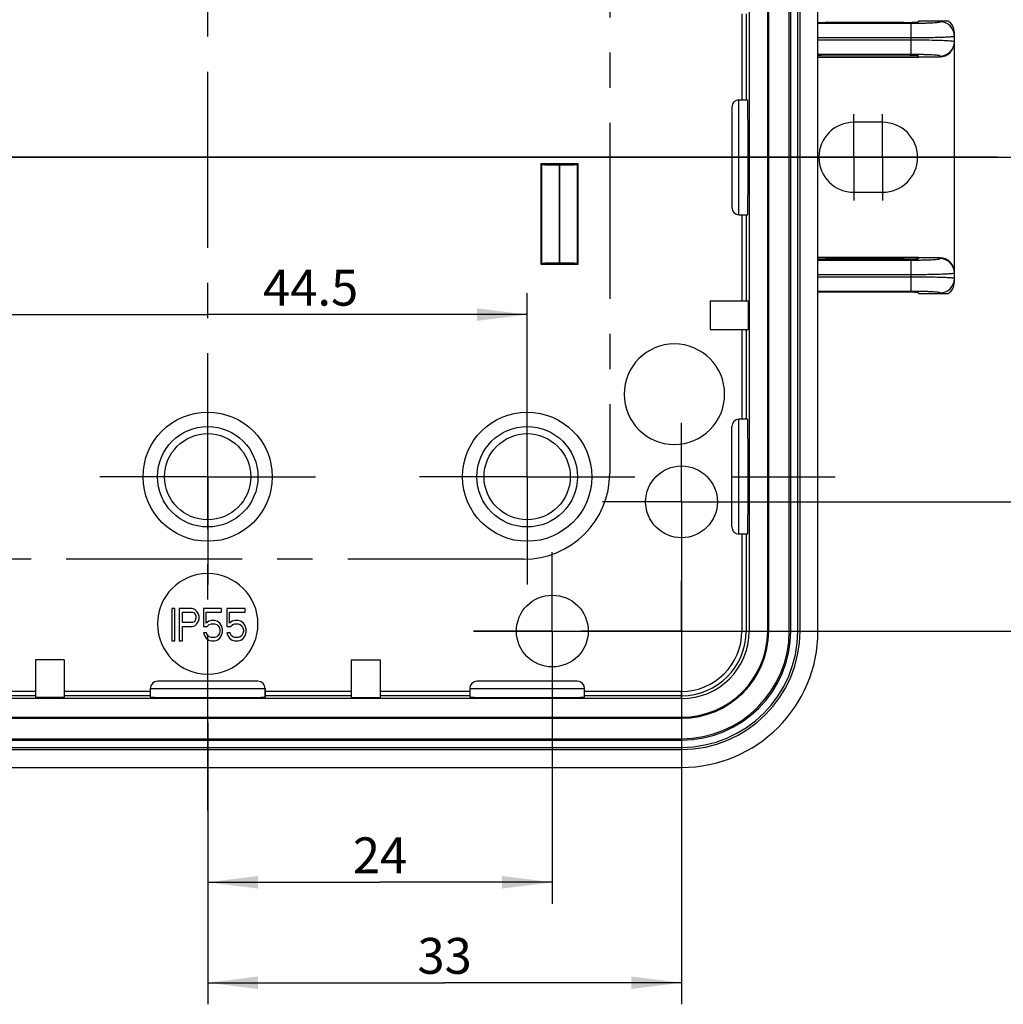
# Model space of a CAD drawing. Units: millimetres. Extents: x 0 to 594, y 0 to 420.
# Drawn here: x 69 to 138, y 214 to 282 of the extents above; entities that cross this region are included whole.
import ezdxf

# ---------------------------------------------------------------- set-up
doc = ezdxf.new("R2010")
doc.units = ezdxf.units.MM
doc.header["$LTSCALE"] = 32.67
doc.linetypes.add('CENTER', pattern=[0.6, 0.375, -0.075, 0.075, -0.075])
doc.layers.get('0').update_dxf_attribs({"linetype": 'CONTINUOUS'})
for name, color, linetype in [('2D-BEMASSUNG', 7, 'CONTINUOUS'), ('AUSFORMSCHRAEGEN', 7, 'CONTINUOUS'), ('BEZUGSACHSEN', 7, 'CONTINUOUS'), ('BG_STARTBEZUEGE', 7, 'CONTINUOUS'), ('DEFAULT_1', 7, 'CENTER'), ('RUNDUNGEN', 7, 'CONTINUOUS'), ('STEMPEL', 7, 'CONTINUOUS'), ('WECHSELEINSATZ', 7, 'CONTINUOUS'), ('ZEICHNUNGSBEMASSUNGEN', 7, 'CONTINUOUS')]:
    doc.layers.add(name, color=color, linetype=linetype)
doc.styles.get("Standard").update_dxf_attribs({"font": 'txt', "width": 0.7})
doc.dimstyles.new('DIMSTYLE_1', dxfattribs={"dimtxt": 2.5, "dimasz": 3.5, "dimexe": 1.5, "dimexo": 0, "dimtad": 1, "dimdec": 3, "dimdsep": 46, "dimtxsty": 'STANDARD', "dimblk": '_FILLED', "dimblk1": '_FILLED', "dimblk2": '_FILLED', "dimcen": 0.09, "dimclrt": 5, "dimazin": 2, "dimtp": 0.2, "dimtm": 0.2, "dimtfac": 1, "dimtdec": 3, "dimtofl": 0, "dimtmove": 0, "dimatfit": 3, "dimldrblk": '_FILLED', "dimfxl": 1, "dimtolj": 1, "dimarcsym": 0})
doc.dimstyles.new('DIMSTYLE_10', dxfattribs={"dimtxt": 2.5, "dimasz": 3.5, "dimexe": 1.5, "dimexo": 0, "dimtad": 1, "dimdsep": 46, "dimtxsty": 'STANDARD', "dimblk": '_FILLED', "dimblk1": '_FILLED', "dimblk2": '_FILLED', "dimcen": 0.09, "dimclrt": 5, "dimazin": 2, "dimtp": 0.3, "dimtm": 0.3, "dimtfac": 1, "dimtofl": 0, "dimtmove": 0, "dimatfit": 3, "dimldrblk": '_FILLED', "dimfxl": 1, "dimtolj": 1, "dimarcsym": 0})
doc.dimstyles.new('DIMSTYLE_3', dxfattribs={"dimtxt": 2.5, "dimasz": 3.5, "dimexe": 1.5, "dimexo": 0, "dimtad": 1, "dimdec": 3, "dimdsep": 46, "dimtxsty": 'STANDARD', "dimblk": '_FILLED', "dimblk1": '_FILLED', "dimblk2": '_FILLED', "dimcen": 0.09, "dimclrt": 5, "dimazin": 2, "dimtp": 0.3, "dimtm": 0.3, "dimtfac": 1, "dimtdec": 3, "dimtofl": 0, "dimtmove": 0, "dimatfit": 3, "dimldrblk": '_FILLED', "dimfxl": 1, "dimtolj": 1, "dimarcsym": 0})

# ---------------------------------------------------------------- blocks, each defined once
blk = doc.blocks.new('_FILLED')
at = {"color": 0, "linetype": 'BYBLOCK'}
blk.add_solid([(0, 0), (-1, 0.125), (-1, -0.125)], dxfattribs=at)
blk = doc.blocks.new('*D11')
at = {"layer": 'ZEICHNUNGSBEMASSUNGEN', "color": 2, "linetype": 'CONTINUOUS'}
for p, q in [((43.731, 296.858), (20.731, 296.858)), ((22.231, 296.858), (22.231, 284.858)), ((22.231, 272.858), (22.231, 284.858)), ((137.231, 272.858), (20.731, 272.858))]:
    blk.add_line(p, q, dxfattribs=at)
at = {"layer": 'ZEICHNUNGSBEMASSUNGEN', "color": 2, "linetype": 'CONTINUOUS', "xscale": 3.5, "yscale": 3.5, "zscale": 3.5}
for p, rotation in [((22.231, 296.858), 90), ((22.231, 272.858), 270)]:
    blk.add_blockref('_FILLED', p, dxfattribs=dict(at, rotation=rotation))
at = {"layer": 'ZEICHNUNGSBEMASSUNGEN', "color": 5, "linetype": 'CONTINUOUS', "insert": (19.106, 284.858), "char_height": 2.5, "width": 5.89286, "attachment_point": 2, "rotation": 90, "line_spacing_factor": 0.9}
blk.add_mtext('24', dxfattribs=at)
blk = doc.blocks.new('*D12')
at = {"layer": 'ZEICHNUNGSBEMASSUNGEN', "color": 2, "linetype": 'CONTINUOUS'}
for p, q in [((52.731, 305.858), (13.731, 305.858)), ((15.231, 305.858), (15.231, 289.358)), ((15.231, 272.858), (15.231, 289.358)), ((137.231, 272.858), (13.731, 272.858))]:
    blk.add_line(p, q, dxfattribs=at)
at = {"layer": 'ZEICHNUNGSBEMASSUNGEN', "color": 2, "linetype": 'CONTINUOUS', "xscale": 3.5, "yscale": 3.5, "zscale": 3.5}
for p, rotation in [((15.231, 305.858), 90), ((15.231, 272.858), 270)]:
    blk.add_blockref('_FILLED', p, dxfattribs=dict(at, rotation=rotation))
at = {"layer": 'ZEICHNUNGSBEMASSUNGEN', "color": 5, "linetype": 'CONTINUOUS', "insert": (12.106, 289.358), "char_height": 2.5, "width": 5.35714, "attachment_point": 2, "rotation": 90, "line_spacing_factor": 0.9}
blk.add_mtext('33', dxfattribs=at)
blk = doc.blocks.new('*D13')
at = {"layer": 'ZEICHNUNGSBEMASSUNGEN', "color": 2, "linetype": 'CONTINUOUS'}
for p, q in [((27.231, 272.858), (150.731, 272.858)), ((149.231, 272.858), (149.231, 256.358)), ((149.231, 239.858), (149.231, 256.358)), ((100.731, 239.858), (150.731, 239.858))]:
    blk.add_line(p, q, dxfattribs=at)
at = {"layer": 'ZEICHNUNGSBEMASSUNGEN', "color": 2, "linetype": 'CONTINUOUS', "xscale": 3.5, "yscale": 3.5, "zscale": 3.5}
for p, rotation in [((149.231, 272.858), 90), ((149.231, 239.858), 270)]:
    blk.add_blockref('_FILLED', p, dxfattribs=dict(at, rotation=rotation))
at = {"layer": 'ZEICHNUNGSBEMASSUNGEN', "color": 5, "linetype": 'CONTINUOUS', "insert": (146.106, 256.358), "char_height": 2.5, "width": 5.35714, "attachment_point": 2, "rotation": 90, "line_spacing_factor": 0.9}
blk.add_mtext('33', dxfattribs=at)
blk = doc.blocks.new('*D14')
at = {"layer": 'ZEICHNUNGSBEMASSUNGEN', "color": 2, "linetype": 'CONTINUOUS'}
for p, q in [((27.231, 272.858), (143.731, 272.858)), ((142.231, 272.858), (142.231, 260.858)), ((142.231, 248.858), (142.231, 260.858)), ((115.231, 248.858), (143.731, 248.858))]:
    blk.add_line(p, q, dxfattribs=at)
at = {"layer": 'ZEICHNUNGSBEMASSUNGEN', "color": 2, "linetype": 'CONTINUOUS', "xscale": 3.5, "yscale": 3.5, "zscale": 3.5}
for p, rotation in [((142.231, 272.858), 90), ((142.231, 248.858), 270)]:
    blk.add_blockref('_FILLED', p, dxfattribs=dict(at, rotation=rotation))
at = {"layer": 'ZEICHNUNGSBEMASSUNGEN', "color": 5, "linetype": 'CONTINUOUS', "insert": (139.106, 260.858), "char_height": 2.5, "width": 5.89286, "attachment_point": 2, "rotation": 90, "line_spacing_factor": 0.9}
blk.add_mtext('24', dxfattribs=at)
blk = doc.blocks.new('*D15')
at = {"layer": 'ZEICHNUNGSBEMASSUNGEN', "color": 2, "linetype": 'CONTINUOUS'}
for p, q in [((106.231, 234.358), (106.231, 220.858)), ((82.231, 230.887), (82.231, 220.858)), ((82.231, 222.358), (94.231, 222.358)), ((106.231, 222.358), (94.231, 222.358))]:
    blk.add_line(p, q, dxfattribs=at)
at = {"layer": 'ZEICHNUNGSBEMASSUNGEN', "color": 2, "linetype": 'CONTINUOUS', "xscale": 3.5, "yscale": 3.5, "zscale": 3.5, "rotation": 180}
blk.add_blockref('_FILLED', (82.231, 222.358), dxfattribs=at)
at = {"layer": 'ZEICHNUNGSBEMASSUNGEN', "color": 2, "linetype": 'CONTINUOUS', "xscale": 3.5, "yscale": 3.5, "zscale": 3.5}
blk.add_blockref('_FILLED', (106.231, 222.358), dxfattribs=at)
at = {"layer": 'ZEICHNUNGSBEMASSUNGEN', "color": 5, "linetype": 'CONTINUOUS', "insert": (94.231, 225.483), "char_height": 2.5, "width": 5.89286, "attachment_point": 2, "line_spacing_factor": 0.9}
blk.add_mtext('24', dxfattribs=at)
blk = doc.blocks.new('*D16')
at = {"layer": 'ZEICHNUNGSBEMASSUNGEN', "color": 2, "linetype": 'CONTINUOUS'}
for p, q in [((115.231, 248.858), (115.231, 213.858)), ((82.231, 233.493), (82.231, 213.858)), ((82.231, 215.358), (98.731, 215.358)), ((115.231, 215.358), (98.731, 215.358))]:
    blk.add_line(p, q, dxfattribs=at)
at = {"layer": 'ZEICHNUNGSBEMASSUNGEN', "color": 2, "linetype": 'CONTINUOUS', "xscale": 3.5, "yscale": 3.5, "zscale": 3.5, "rotation": 180}
blk.add_blockref('_FILLED', (82.231, 215.358), dxfattribs=at)
at = {"layer": 'ZEICHNUNGSBEMASSUNGEN', "color": 2, "linetype": 'CONTINUOUS', "xscale": 3.5, "yscale": 3.5, "zscale": 3.5}
blk.add_blockref('_FILLED', (115.231, 215.358), dxfattribs=at)
at = {"layer": 'ZEICHNUNGSBEMASSUNGEN', "color": 5, "linetype": 'CONTINUOUS', "insert": (98.731, 218.483), "char_height": 2.5, "width": 5.35714, "attachment_point": 2, "line_spacing_factor": 0.9}
blk.add_mtext('33', dxfattribs=at)
blk = doc.blocks.new('*D38')
at = {"layer": '2D-BEMASSUNG', "color": 2, "linetype": 'CONTINUOUS'}
for p, q in [((59.981, 257.957), (59.981, 263.4)), ((104.481, 257.106), (104.481, 263.4)), ((59.981, 261.9), (82.231, 261.9)), ((104.481, 261.9), (82.231, 261.9))]:
    blk.add_line(p, q, dxfattribs=at)
at = {"layer": '2D-BEMASSUNG', "color": 2, "linetype": 'CONTINUOUS', "xscale": 3.5, "yscale": 3.5, "zscale": 3.5, "rotation": 180}
blk.add_blockref('_FILLED', (59.981, 261.9), dxfattribs=at)
at = {"layer": '2D-BEMASSUNG', "color": 2, "linetype": 'CONTINUOUS', "xscale": 3.5, "yscale": 3.5, "zscale": 3.5}
blk.add_blockref('_FILLED', (104.481, 261.9), dxfattribs=at)
at = {"layer": '2D-BEMASSUNG', "color": 5, "linetype": 'CONTINUOUS', "insert": (89.401, 265.025), "char_height": 2.5, "width": 10.71429, "attachment_point": 2, "line_spacing_factor": 0.9}
blk.add_mtext('44.5', dxfattribs=at)

msp = doc.modelspace()

# ---------------------------------------------------------------- linework, layer by layer
at = {"color": 7, "linetype": 'CONTINUOUS'}
for p, q in [((119.94, 305.8575), (119.94, 239.8575)), ((122.7306, 239.8575), (122.7306, 305.8575)), ((123.3306, 239.8575), (123.3306, 305.8575)), ((123.4806, 239.8575), (123.4806, 305.8575)), ((124.7306, 239.8575), (124.7306, 305.8575)), ((119.2306, 276.8575), (119.8331, 276.8575)), ((117.2306, 262.8575), (119.8607, 262.8575)), ((117.2306, 262.8575), (117.2306, 260.8575)), ((119.8607, 262.8575), (119.8607, 260.8575)), ((117.2306, 260.8575), (119.8607, 260.8575)), ((79.954, 241.4175), (79.7306, 241.4175)), ((79.7306, 241.4175), (79.7306, 239.1675)), ((79.954, 239.1675), (79.954, 241.4175)), ((81.1455, 241.4175), (80.2518, 241.4175)), ((80.2518, 241.4175), (80.2518, 239.1675)), ((80.4753, 241.1782), (81.1827, 241.1782)), ((80.4753, 240.4601), (80.4753, 241.1782)), ((81.3316, 241.3696), (81.1455, 241.4175)), ((81.1827, 241.1782), (81.2944, 241.1303)), ((81.2944, 241.1303), (81.3689, 241.0345)), ((81.4806, 241.226), (81.3316, 241.3696)), ((81.3689, 241.0345), (81.4061, 240.8909)), ((81.4061, 240.7473), (81.3689, 240.6037)), ((81.4061, 240.8909), (81.4061, 240.7473)), ((81.5923, 241.0345), (81.4806, 241.226)), ((81.6295, 240.8909), (81.5923, 241.0345)), ((81.6295, 240.6994), (81.6295, 240.8909)), ((83.1933, 241.4175), (81.9274, 241.4175)), ((81.9274, 241.4175), (81.9274, 240.1728)), ((82.1136, 241.1782), (83.1933, 241.1782)), ((82.1136, 240.4122), (82.1136, 241.1782)), ((83.1933, 241.1782), (83.1933, 241.4175)), ((84.8316, 241.4175), (83.5657, 241.4175)), ((83.5657, 241.4175), (83.5657, 240.1728)), ((83.7519, 241.1782), (84.8316, 241.1782)), ((83.7519, 240.4122), (83.7519, 241.1782)), ((84.8316, 241.1782), (84.8316, 241.4175)), ((81.1827, 240.4601), (80.4753, 240.4601)), ((80.4753, 240.1728), (81.1455, 240.1728)), ((80.4753, 239.1675), (80.4753, 240.1728)), ((81.1455, 240.1728), (81.3316, 240.2207)), ((81.2944, 240.5079), (81.1827, 240.4601)), ((81.3689, 240.6037), (81.2944, 240.5079)), ((81.3316, 240.2207), (81.4806, 240.3643)), ((81.4806, 240.3643), (81.5923, 240.5558)), ((81.5923, 240.5558), (81.6295, 240.6994)), ((81.9274, 240.1728), (82.188, 240.1728)), ((82.2997, 240.5558), (82.1136, 240.4122)), ((82.188, 240.1728), (82.337, 240.3165)), ((82.4859, 240.6037), (82.2997, 240.5558)), ((82.337, 240.3165), (82.4859, 240.3643)), ((82.7093, 240.6037), (82.4859, 240.6037)), ((82.4859, 240.3643), (82.7093, 240.3643)), ((82.8955, 240.5558), (82.7093, 240.6037)), ((82.7093, 240.3643), (82.8582, 240.3165)), ((82.8582, 240.3165), (82.9699, 240.2207)), ((83.0816, 240.4122), (82.8955, 240.5558)), ((82.9699, 240.2207), (83.0444, 240.0771)), ((83.0444, 240.0771), (83.0816, 239.9335)), ((83.1933, 240.2207), (83.0816, 240.4122)), ((83.2678, 239.9813), (83.1933, 240.2207)), ((83.5657, 240.1728), (83.8263, 240.1728)), ((83.938, 240.5558), (83.7519, 240.4122)), ((83.8263, 240.1728), (83.9753, 240.3165)), ((84.1242, 240.6037), (83.938, 240.5558)), ((83.9753, 240.3165), (84.1242, 240.3643)), ((84.3476, 240.6037), (84.1242, 240.6037)), ((84.1242, 240.3643), (84.3476, 240.3643)), ((84.5338, 240.5558), (84.3476, 240.6037)), ((84.3476, 240.3643), (84.4965, 240.3165)), ((84.4965, 240.3165), (84.6082, 240.2207)), ((84.7199, 240.4122), (84.5338, 240.5558)), ((84.6082, 240.2207), (84.6827, 240.0771)), ((84.6827, 240.0771), (84.7199, 239.9335)), ((84.8316, 240.2207), (84.7199, 240.4122)), ((84.9061, 239.9813), (84.8316, 240.2207)), ((82.1508, 239.742), (81.9274, 239.742)), ((81.9274, 239.742), (82.0019, 239.5505)), ((82.0019, 239.5505), (82.1136, 239.359)), ((82.2253, 239.5505), (82.1508, 239.742)), ((82.337, 239.4547), (82.2253, 239.5505)), ((82.4859, 239.4069), (82.337, 239.4547)), ((82.7093, 239.4069), (82.4859, 239.4069)), ((82.8582, 239.4547), (82.7093, 239.4069)), ((82.9699, 239.5505), (82.8582, 239.4547)), ((83.0444, 239.6941), (82.9699, 239.5505)), ((83.0816, 239.8377), (83.0444, 239.6941)), ((83.0816, 239.9335), (83.0816, 239.8377)), ((83.0816, 239.359), (83.1933, 239.5505)), ((83.1933, 239.5505), (83.2678, 239.7899)), ((83.2678, 239.7899), (83.2678, 239.9813)), ((83.7891, 239.742), (83.5657, 239.742)), ((83.5657, 239.742), (83.6402, 239.5505)), ((83.6402, 239.5505), (83.7519, 239.359)), ((83.8636, 239.5505), (83.7891, 239.742)), ((83.9753, 239.4547), (83.8636, 239.5505)), ((84.1242, 239.4069), (83.9753, 239.4547)), ((84.3476, 239.4069), (84.1242, 239.4069)), ((84.4965, 239.4547), (84.3476, 239.4069)), ((84.6082, 239.5505), (84.4965, 239.4547)), ((84.6827, 239.6941), (84.6082, 239.5505)), ((84.7199, 239.8377), (84.6827, 239.6941)), ((84.7199, 239.9335), (84.7199, 239.8377)), ((84.7199, 239.359), (84.8316, 239.5505)), ((84.8316, 239.5505), (84.9061, 239.7899)), ((84.9061, 239.7899), (84.9061, 239.9813)), ((79.7306, 239.1675), (79.954, 239.1675)), ((80.2518, 239.1675), (80.4753, 239.1675)), ((82.1136, 239.359), (82.2997, 239.2154)), ((82.2997, 239.2154), (82.4859, 239.1675)), ((82.4859, 239.1675), (82.7093, 239.1675)), ((82.7093, 239.1675), (82.8955, 239.2154)), ((82.8955, 239.2154), (83.0816, 239.359)), ((83.7519, 239.359), (83.938, 239.2154)), ((83.938, 239.2154), (84.1242, 239.1675)), ((84.1242, 239.1675), (84.3476, 239.1675)), ((84.3476, 239.1675), (84.5338, 239.2154)), ((84.5338, 239.2154), (84.7199, 239.359)), ((72.2306, 237.8575), (70.2306, 237.8575)), ((70.2306, 237.8575), (70.2306, 235.2273)), ((72.2306, 237.8575), (72.2306, 235.2273)), ((92.2306, 237.8575), (94.2306, 237.8575)), ((92.2306, 237.8575), (92.2306, 235.2273)), ((94.2306, 237.8575), (94.2306, 235.2273)), ((86.2306, 235.8575), (86.2306, 235.255)), ((115.2306, 235.1481), (49.2306, 235.1481)), ((72.2306, 235.2273), (70.2306, 235.2273)), ((92.2306, 235.2273), (94.2306, 235.2273)), ((49.2306, 232.3575), (115.2306, 232.3575)), ((49.2306, 231.7575), (115.2306, 231.7575)), ((49.2306, 231.6075), (115.2306, 231.6075)), ((49.2306, 230.3575), (115.2306, 230.3575))]:
    msp.add_line(p, q, dxfattribs=at)
at = {"color": 9, "linetype": 'CONTINUOUS'}
for p, q in [((122.8306, 239.8575), (122.8306, 305.8575)), ((122.8306, 239.8575), (123.4806, 239.8575)), ((49.2306, 232.2575), (115.2306, 232.2575)), ((115.2306, 232.2575), (115.2306, 231.6075))]:
    msp.add_line(p, q, dxfattribs=at)
at = {"color": 7, "linetype": 'CONTINUOUS'}
for radius in [9.5, 8.25, 8.1, 7.5, 4.7094]:
    msp.add_arc((115.2306, 239.8575), radius, 270, 360, dxfattribs=at)
at = {"color": 9, "linetype": 'CONTINUOUS'}
msp.add_arc((115.2306, 239.8575), 7.6, 270, 360, dxfattribs=at)
at = {"color": 7, "linetype": 'CONTINUOUS'}
for centre, major_axis in [((119.8331, 272.8575), (0, 4)), ((119.8331, 250.6075), (0, 4)), ((82.2306, 235.255), (4, 0)), ((104.4806, 235.255), (4, 0))]:
    msp.add_ellipse(centre, major_axis=major_axis, ratio=0.0087269, start_param=-3.1415927, end_param=0, dxfattribs=at)
at = {"layer": 'AUSFORMSCHRAEGEN', "color": 7, "linetype": 'CONTINUOUS'}
for p, q in [((121.2306, 239.8575), (121.2306, 305.8575)), ((121.3004, 239.8575), (121.3004, 305.8575)), ((130.7306, 282.2527), (125.2306, 282.2527)), ((131.7306, 282.3575), (131.7306, 282.3051)), ((124.7306, 279.8575), (133.2306, 279.8575)), ((130.7306, 279.9623), (125.2306, 279.9623)), ((131.7306, 279.8313), (131.7306, 279.9099)), ((124.7306, 279.8313), (131.7306, 279.8313)), ((129.2306, 275.2964), (127.2306, 275.2964)), ((108.0306, 272.4075), (105.4306, 272.4075)), ((105.4306, 272.4075), (105.4306, 265.4075)), ((108.0306, 265.4075), (108.0306, 272.4075)), ((127.2306, 270.4186), (129.2306, 270.4186)), ((131.7306, 265.8837), (124.7306, 265.8837)), ((133.2306, 265.8575), (124.7306, 265.8575)), ((130.7306, 265.7527), (125.2306, 265.7527)), ((131.7306, 265.8837), (131.7306, 265.8051)), ((105.4306, 265.4075), (108.0306, 265.4075)), ((130.7306, 263.4623), (125.2306, 263.4623)), ((131.7306, 263.4099), (131.7306, 263.3575)), ((49.2306, 233.8575), (115.2306, 233.8575)), ((49.2306, 233.7877), (115.2306, 233.7877))]:
    msp.add_line(p, q, dxfattribs=at)
at = {"layer": 'AUSFORMSCHRAEGEN', "color": 9, "linetype": 'CONTINUOUS'}
for p, q in [((121.3004, 239.8575), (121.2306, 239.8575)), ((115.2306, 233.7877), (115.2306, 233.8575))]:
    msp.add_line(p, q, dxfattribs=at)
at = {"layer": 'AUSFORMSCHRAEGEN', "color": 7, "linetype": 'CONTINUOUS'}
for centre, radius, start, end in [((127.2306, 272.8575), 2.4389, 90, 270), ((129.2306, 272.8575), 2.4389, 270, 90), ((115.2306, 239.8575), 6.0698, 270, 360), ((115.2306, 239.8575), 6, 270, 360)]:
    msp.add_arc(centre, radius, start, end, dxfattribs=at)
for centre, start_param, end_param in [((125.2306, 282.3051), -2.0950324, -1.5707963), ((130.7306, 282.3051), -1.5707963, 0), ((125.2306, 279.9099), 1.5707963, 2.0950324), ((130.7306, 279.9099), 0, 1.5707963), ((125.2306, 265.8051), -2.0950324, -1.5707963), ((130.7306, 265.8051), -1.5707963, 0), ((125.2306, 263.4099), 1.5707963, 2.0950324), ((130.7306, 263.4099), 0, 1.5707963)]:
    msp.add_ellipse(centre, major_axis=(1, 0), ratio=0.0524078, start_param=start_param, end_param=end_param, dxfattribs=at)
at = {"layer": 'BEZUGSACHSEN', "color": 7, "linetype": 'CENTER'}
for p, q in [((82.2306, 250.6075), (82.2306, 258.1075)), ((104.4806, 250.6075), (104.4806, 258.1075)), ((115.2306, 248.8575), (115.2306, 254.3575)), ((82.2306, 250.6075), (74.7306, 250.6075)), ((82.2306, 250.6075), (89.7306, 250.6075)), ((82.2306, 250.6075), (82.2306, 243.1075)), ((104.4806, 250.6075), (96.9806, 250.6075)), ((104.4806, 250.6075), (111.9806, 250.6075)), ((104.4806, 250.6075), (104.4806, 243.1075)), ((118.7306, 250.6075), (125.9306, 250.6075)), ((115.2306, 248.8575), (109.7306, 248.8575)), ((115.2306, 248.8575), (120.7306, 248.8575)), ((115.2306, 248.8575), (115.2306, 243.3575)), ((106.2306, 239.8575), (106.2306, 245.3575)), ((115.2306, 239.8575), (115.2306, 243.3575)), ((106.2306, 239.8575), (100.7306, 239.8575)), ((106.2306, 239.8575), (108.2306, 239.8575)), ((106.2306, 239.8575), (106.2306, 234.3575)), ((115.2306, 239.8575), (108.2306, 239.8575)), ((115.2306, 239.8575), (122.2306, 239.8575)), ((115.2306, 239.8575), (115.2306, 232.8575))]:
    msp.add_line(p, q, dxfattribs=at)
at = {"layer": 'BEZUGSACHSEN', "color": 7, "linetype": 'CONTINUOUS'}
for centre, radius in [((82.2306, 250.6075), 4.5), ((104.4806, 250.6075), 4.5), ((82.2306, 250.6075), 3.5), ((104.4806, 250.6075), 3.5), ((82.2306, 250.6075), 3), ((104.4806, 250.6075), 3), ((115.2306, 248.8575), 2.5), ((106.2306, 239.8575), 2.5)]:
    msp.add_circle(centre, radius, dxfattribs=at)
at = {"layer": 'BG_STARTBEZUEGE', "color": 7, "linetype": 'CENTER'}
for p, q in [((82.2306, 227.3575), (82.2306, 318.3575)), ((27.2306, 272.8575), (137.2306, 272.8575))]:
    msp.add_line(p, q, dxfattribs=at)
at = {"layer": 'DEFAULT_1', "color": 7, "linetype": 'CENTER'}
for p, q in [((127.2306, 272.8575), (127.2306, 275.8576)), ((129.2306, 272.8575), (129.2306, 275.8576)), ((126.2305, 272.8575), (124.2305, 272.8575)), ((129.2306, 272.8575), (126.2305, 272.8575)), ((127.2306, 272.8575), (127.2306, 269.8574)), ((129.2306, 272.8575), (130.2307, 272.8575)), ((129.2306, 272.8575), (129.2306, 269.8574)), ((130.2307, 272.8575), (132.2307, 272.8575))]:
    msp.add_line(p, q, dxfattribs=at)
at = {"layer": 'RUNDUNGEN', "color": 9, "linetype": 'CONTINUOUS'}
for p, q in [((119.4332, 282.8575), (119.4332, 276.8575)), ((124.7306, 282.1975), (131.2306, 282.1975)), ((131.2306, 280.0175), (131.2306, 282.1975)), ((133.2306, 282.3024), (133.2306, 282.3575)), ((124.7306, 281.1989), (131.2306, 281.1989)), ((131.2306, 281.0161), (124.7306, 281.0161)), ((131.2306, 280.0175), (124.7306, 280.0175)), ((133.2306, 279.8575), (133.2306, 279.9127)), ((119.2306, 268.8575), (119.2306, 276.8575)), ((105.4846, 272.3535), (105.4846, 265.4616)), ((106.7094, 272.3325), (106.7094, 265.4826)), ((106.7517, 265.4826), (106.7517, 272.3325)), ((107.9765, 265.4616), (107.9765, 272.3535)), ((119.4332, 268.8575), (119.4332, 262.8575)), ((124.7306, 265.6975), (131.2306, 265.6975)), ((131.2306, 263.5175), (131.2306, 265.6975)), ((133.2306, 265.8024), (133.2306, 265.8575)), ((124.7306, 264.6989), (131.2306, 264.6989)), ((131.2306, 264.5161), (124.7306, 264.5161)), ((131.2306, 263.5175), (124.7306, 263.5175)), ((133.2306, 263.3575), (133.2306, 263.4127)), ((119.4332, 260.8575), (119.4332, 254.6075)), ((119.2306, 246.6075), (119.2306, 254.6075)), ((119.4332, 246.6075), (119.4332, 239.8575)), ((119.4332, 239.8575), (119.94, 239.8575)), ((70.2306, 235.6549), (63.9806, 235.6549)), ((78.2306, 235.6549), (72.2306, 235.6549)), ((78.2306, 235.8575), (86.2306, 235.8575)), ((92.2306, 235.6549), (86.2306, 235.6549)), ((100.4806, 235.6549), (94.2306, 235.6549)), ((100.4806, 235.8575), (108.4806, 235.8575)), ((115.2306, 235.6549), (108.4806, 235.6549)), ((115.2306, 235.1481), (115.2306, 235.6549))]:
    msp.add_line(p, q, dxfattribs=at)
at = {"layer": 'RUNDUNGEN', "color": 7, "linetype": 'CONTINUOUS'}
for p, q in [((119.7332, 282.8575), (119.7332, 276.8575)), ((131.7306, 282.3575), (133.8075, 282.3575)), ((134.2306, 264.1755), (134.2306, 281.5396)), ((119.2306, 276.8575), (119.8331, 276.8575)), ((118.7306, 276.3575), (118.7306, 269.3575)), ((105.4306, 272.4075), (105.4846, 272.3535)), ((106.7517, 272.3325), (106.7094, 272.3325)), ((108.0306, 272.4075), (107.9765, 272.3535)), ((119.2306, 268.8575), (119.8331, 268.8575)), ((119.7332, 268.8575), (119.7332, 262.8575)), ((105.4306, 265.4075), (105.4846, 265.4616)), ((106.7094, 265.4826), (106.7517, 265.4826)), ((108.0306, 265.4075), (107.9765, 265.4616)), ((133.8075, 263.3575), (131.7306, 263.3575)), ((119.7332, 260.8575), (119.7332, 254.6075)), ((119.8331, 254.6075), (119.2306, 254.6075)), ((118.7306, 247.1075), (118.7306, 254.1075)), ((119.8331, 246.6075), (119.2306, 246.6075)), ((119.7332, 246.6075), (119.7332, 239.8575)), ((85.7306, 236.3575), (78.7306, 236.3575)), ((107.9806, 236.3575), (100.9806, 236.3575)), ((70.2306, 235.3549), (63.9806, 235.3549)), ((78.2306, 235.3549), (72.2306, 235.3549)), ((78.2306, 235.8575), (78.2306, 235.255)), ((86.2306, 235.255), (86.2306, 235.8575)), ((92.2306, 235.3549), (86.2306, 235.3549)), ((100.4806, 235.3549), (94.2306, 235.3549)), ((100.4806, 235.8575), (100.4806, 235.255)), ((108.4806, 235.255), (108.4806, 235.8575)), ((115.2306, 235.3549), (108.4806, 235.3549))]:
    msp.add_line(p, q, dxfattribs=at)
at = {"layer": 'RUNDUNGEN', "color": 9, "linetype": 'CONTINUOUS'}
for centre, radius, start, end in [((131.2322, 319.344), 37.1465, 269.997536, 270.888196), ((133.2312, 281.3029), 0.9994, 0.045223, 90.038809), ((133.2312, 280.9121), 0.9994, 269.961191, 359.954777), ((131.2332, 242.7563), 37.2612, 89.354737, 90.004062), ((131.2322, 302.844), 37.1465, 269.997536, 270.888196), ((133.2312, 264.8029), 0.9994, 0.045223, 90.038809), ((133.2312, 264.4121), 0.9994, 269.961191, 359.954777), ((131.2332, 226.2563), 37.2612, 89.354737, 90.004062), ((115.2306, 239.8575), 4.2026, 270, 360)]:
    msp.add_arc(centre, radius, start, end, dxfattribs=at)
at = {"layer": 'RUNDUNGEN', "color": 7, "linetype": 'CONTINUOUS'}
for centre, radius, start, end in [((119.2306, 276.3575), 0.5, 90, 180), ((119.2306, 269.3575), 0.5, 180, 270), ((119.2306, 254.1075), 0.5, 90, 180), ((119.2306, 247.1075), 0.5, 180, 270), ((115.2306, 239.8575), 4.5026, 270, 360), ((78.7306, 235.8575), 0.5, 90, 180), ((85.7306, 235.8575), 0.5, 0, 90), ((100.9806, 235.8575), 0.5, 90, 180), ((107.9806, 235.8575), 0.5, 0, 90)]:
    msp.add_arc(centre, radius, start, end, dxfattribs=at)
for centre, major_axis, ratio, start_param, end_param in [((133.2306, 281.5396), (0, 1.0014), 0.9986295, -1.5707963, -0.6149121), ((133.2306, 280.8589), (0, 1.0014), 0.9986295, -3.1415927, -1.5707963), ((106.7094, 272.3538), (1.225, 0), 0.0174551, -3.1241394, -1.5707963), ((106.7517, 272.3538), (1.225, 0), 0.0174551, -1.5707963, -0.0174533), ((106.7094, 265.4612), (1.225, 0), 0.0174551, 1.5707963, 3.1241394), ((106.7517, 265.4612), (1.225, 0), 0.0174551, 0.0174533, 1.5707963), ((133.2306, 264.8561), (0, 1.0014), 0.9986295, -1.5707963, 0), ((133.2306, 264.1755), (0, 1.0014), 0.9986295, -2.5266805, -1.5707963)]:
    msp.add_ellipse(centre, major_axis=major_axis, ratio=ratio, start_param=start_param, end_param=end_param, dxfattribs=at)
at = {"layer": 'RUNDUNGEN', "color": 9, "linetype": 'CONTINUOUS'}
for points, knots in [([(131.808, 282.202), (131.9071, 282.2036), (132.0979, 282.2074), (132.3707, 282.2157), (132.6143, 282.2261), (132.8227, 282.2382), (132.9905, 282.2517), (133.1032, 282.2648), (133.1695, 282.2761), (133.2017, 282.2844), (133.221, 282.2908), (133.2306, 282.2989), (133.2306, 282.3024)], [0, 0, 0, 0, 0.2076019, 0.3996929, 0.5713608, 0.7182859, 0.836813, 0.924055, 0.9553118, 0.9781375, 0.9926599, 1, 1, 1, 1]), ([(131.2306, 281.1989), (131.4257, 281.1989), (131.8085, 281.2002), (132.3642, 281.206), (132.8762, 281.2153), (133.2665, 281.2262), (133.5423, 281.2367), (133.7171, 281.2448), (133.868, 281.2535), (133.9934, 281.2625), (134.0925, 281.2718), (134.1636, 281.2809), (134.2064, 281.2898), (134.2254, 281.2967), (134.2306, 281.3016), (134.2306, 281.3037)], [0, 0, 0, 0, 0.1946705, 0.381831, 0.5543235, 0.7055279, 0.7712994, 0.8296645, 0.880063, 0.9220253, 0.9551537, 0.9791713, 0.993923, 0.9979107, 1, 1, 1, 1]), ([(134.173, 280.9317), (134.1257, 280.9401), (134.0026, 280.9523), (133.7791, 280.9676), (133.4805, 280.9813), (132.9598, 280.9986), (132.2024, 281.0124), (131.5677, 281.0161), (131.2306, 281.0161)], [0, 0, 0, 0, 0.0489932, 0.1258098, 0.2282821, 0.3534286, 0.6565826, 1, 1, 1, 1]), ([(134.2306, 280.9113), (134.2306, 280.9134), (134.2254, 280.9183), (134.2064, 280.9252), (134.1876, 280.9292), (134.173, 280.9317)], [0, 0, 0, 0, 0.1003587, 0.2917865, 1, 1, 1, 1]), ([(133.2306, 279.9127), (133.2306, 279.9165), (133.2195, 279.925), (133.1981, 279.9318), (133.1616, 279.9406), (133.0871, 279.9525), (132.9605, 279.9662), (132.7726, 279.9802), (132.5402, 279.9925), (132.2702, 280.0028), (131.9702, 280.0106), (131.761, 280.0139), (131.6528, 280.0151)], [0, 0, 0, 0, 0.0071998, 0.0218473, 0.0449914, 0.0767016, 0.1651606, 0.2850131, 0.4329329, 0.6047589, 0.7955906, 1, 1, 1, 1]), ([(131.808, 265.702), (131.9071, 265.7036), (132.0979, 265.7074), (132.3707, 265.7157), (132.6143, 265.7261), (132.8227, 265.7382), (132.9905, 265.7517), (133.1032, 265.7648), (133.1695, 265.7761), (133.2017, 265.7844), (133.221, 265.7908), (133.2306, 265.7989), (133.2306, 265.8024)], [0, 0, 0, 0, 0.2076019, 0.3996929, 0.5713608, 0.7182859, 0.836813, 0.924055, 0.9553118, 0.9781375, 0.9926599, 1, 1, 1, 1]), ([(131.2306, 264.6989), (131.4257, 264.6989), (131.8085, 264.7002), (132.3642, 264.706), (132.8762, 264.7153), (133.2665, 264.7262), (133.5423, 264.7367), (133.7171, 264.7448), (133.868, 264.7535), (133.9934, 264.7625), (134.0925, 264.7718), (134.1636, 264.7809), (134.2064, 264.7898), (134.2254, 264.7967), (134.2306, 264.8016), (134.2306, 264.8037)], [0, 0, 0, 0, 0.1946705, 0.381831, 0.5543235, 0.7055279, 0.7712994, 0.8296645, 0.880063, 0.9220253, 0.9551537, 0.9791713, 0.993923, 0.9979107, 1, 1, 1, 1]), ([(134.2306, 264.4113), (134.2306, 264.4134), (134.2254, 264.4183), (134.2064, 264.4253), (134.1636, 264.4341), (134.0926, 264.4432), (133.9935, 264.4526), (133.8682, 264.4616), (133.7173, 264.4702), (133.5426, 264.4783), (133.2668, 264.4889), (132.8765, 264.4997), (132.3644, 264.509), (131.8086, 264.5148), (131.4258, 264.5161), (131.2306, 264.5161)], [0, 0, 0, 0, 0.0020887, 0.0060737, 0.0208179, 0.0448202, 0.0779304, 0.1198758, 0.170258, 0.228613, 0.2943738, 0.4455631, 0.6180625, 0.8052887, 1, 1, 1, 1]), ([(133.2306, 263.4127), (133.2306, 263.4165), (133.2195, 263.425), (133.1981, 263.4318), (133.1616, 263.4406), (133.0871, 263.4525), (132.9605, 263.4662), (132.7726, 263.4802), (132.5402, 263.4925), (132.2702, 263.5028), (131.9702, 263.5106), (131.761, 263.5139), (131.6528, 263.5151)], [0, 0, 0, 0, 0.0071998, 0.0218473, 0.0449914, 0.0767016, 0.1651606, 0.2850131, 0.4329329, 0.6047589, 0.7955906, 1, 1, 1, 1])]:
    msp.add_open_spline(points, degree=3, knots=knots, dxfattribs=at)
at = {"layer": 'STEMPEL', "color": 2, "linetype": 'CENTER'}
for centre, start, end in [((114.7306, 256.3575), 0, 180), ((114.7306, 256.3575), 180, 360), ((82.2306, 240.3575), 0, 180), ((82.2306, 240.3575), 180, 360)]:
    msp.add_arc(centre, 3.5, start, end, dxfattribs=at)
at = {"layer": 'WECHSELEINSATZ', "color": 2, "linetype": 'CENTER'}
for p, q in [((110.2306, 294.8575), (110.2306, 250.8575)), ((104.2306, 244.8575), (60.2306, 244.8575))]:
    msp.add_line(p, q, dxfattribs=at)
msp.add_arc((104.2306, 250.8575), 6, 270, 360, dxfattribs=at)

# ---------------------------------------------------------------- dimensions: what is measured, and where the dimension line sits
at = {"layer": '2D-BEMASSUNG', "color": 2, "linetype": 'CONTINUOUS'}
dim = msp.add_linear_dim(base=(104.4806, 261.8995), p1=(59.9806, 257.9572), p2=(104.4806, 257.1063), dimstyle='DIMSTYLE_10', dxfattribs=at)
dim.commit()
dim.dimension.update_dxf_attribs({"geometry": '*D38', "text_midpoint": (89.0434, 261.8995), "dimtype": 160})
at = {"layer": 'ZEICHNUNGSBEMASSUNGEN', "color": 2, "linetype": 'CONTINUOUS'}
for base, p1, p2, angle, dimstyle, picture, middle in [((15.2306, 305.8575), (137.2306, 272.8575), (52.7306, 305.8575), 90, 'DIMSTYLE_3', '*D12', (15.2306, 289.0004)), ((22.2306, 272.8575), (43.7306, 296.8575), (137.2306, 272.8575), 270, 'DIMSTYLE_1', '*D11', (22.2306, 284.5004)), ((149.2306, 272.8575), (100.7306, 239.8575), (27.2306, 272.8575), 90, 'DIMSTYLE_3', '*D13', (149.2306, 256.0004)), ((142.2306, 272.8575), (115.2306, 248.8575), (27.2306, 272.8575), 90, 'DIMSTYLE_1', '*D14', (142.2306, 260.5004))]:
    dim = msp.add_linear_dim(base=base, p1=p1, p2=p2, angle=angle, dimstyle=dimstyle, dxfattribs=at)
    dim.commit()
    dim.dimension.update_dxf_attribs({"geometry": picture, "text_midpoint": middle, "dimtype": 160})
for base, p1, p2, dimstyle, picture, middle in [((115.2306, 215.3575), (82.2306, 233.4925), (115.2306, 248.8575), 'DIMSTYLE_3', '*D16', (98.3734, 215.3575)), ((106.2306, 222.3575), (82.2306, 230.887), (106.2306, 234.3575), 'DIMSTYLE_1', '*D15', (93.8734, 222.3575))]:
    dim = msp.add_linear_dim(base=base, p1=p1, p2=p2, dimstyle=dimstyle, dxfattribs=at)
    dim.commit()
    dim.dimension.update_dxf_attribs({"geometry": picture, "text_midpoint": middle, "dimtype": 160})

doc.saveas('drawing.dxf')
